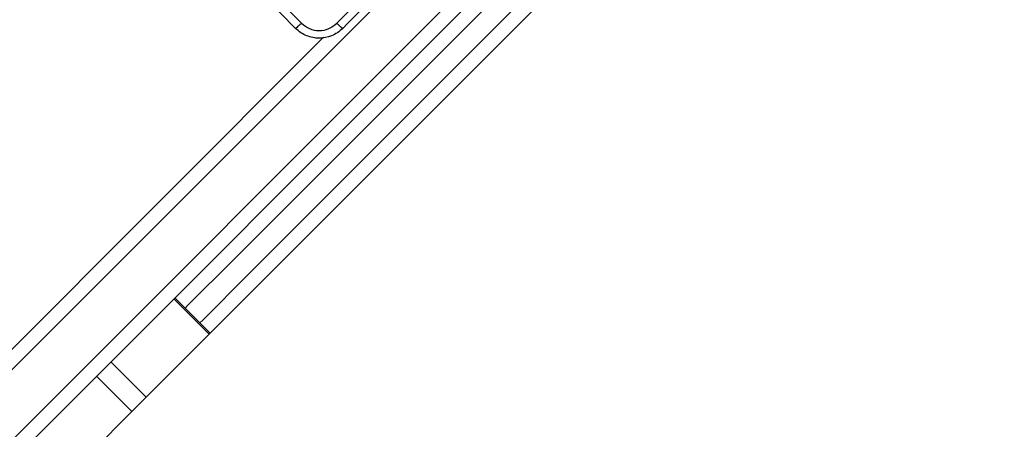
# Model space of a CAD drawing. Units: millimetres. Extents: x 634 to 1584, y 1558 to 2564.
# Drawn here: x 1243 to 1267, y 1821 to 1831 of the extents above; entities that cross this region are included whole.
import ezdxf

# ---------------------------------------------------------------- set-up
doc = ezdxf.new("R2010")
doc.units = ezdxf.units.MM
doc.header["$LTSCALE"] = 100
doc.header["$PDSIZE"] = -1
doc.layers.add('STREFA', color=6, linetype='Continuous')
doc.dimstyles.new('ISO-25', dxfattribs={"dimtxt": 2.5, "dimasz": 2.5, "dimexe": 1.25, "dimexo": 0.625, "dimtad": 1, "dimtxsty": 'Standard', "dimcen": 2.5, "dimadec": 0, "dimazin": 0, "dimtfac": 1, "dimtmove": 0, "dimatfit": 3, "dimfxl": 1, "dimarcsym": 0})

# ---------------------------------------------------------------- blocks, each defined once
blk = doc.blocks.new('*D4')
at = {"layer": 'Defpoints', "color": 0, "transparency": 16777216}
for p in [(988.6, 2034.469), (1502.302, 2034.469), (988.69, 1708.065)]:
    blk.add_point(p, dxfattribs=at)
at = {"layer": 'STREFA', "color": 0, "lineweight": -2, "transparency": 16777216}
for p, q in [((998.6, 2034.469), (1512.302, 2034.469)), ((1502.302, 1743.625), (1502.302, 1998.909)), ((998.69, 1708.065), (1512.302, 1708.065))]:
    blk.add_line(p, q, dxfattribs=at)
at = {"layer": 'STREFA', "color": 0, "transparency": 16777216}
for points in [[(1508.228, 1998.909), (1496.375, 1998.909), (1502.302, 2034.469)], [(1496.375, 1743.625), (1508.228, 1743.625), (1502.302, 1708.065)]]:
    blk.add_solid(points, dxfattribs=at)
at = {"layer": 'STREFA', "color": 0, "transparency": 16777216, "insert": (1479.562, 1871.267), "char_height": 15, "attachment_point": 5, "rotation": 90}
blk.add_mtext('326', dxfattribs=at)
blk = doc.blocks.new('*D6')
at = {"layer": 'Defpoints', "color": 0, "transparency": 16777216}
for p in [(988.6, 2234.469), (1573.728, 2234.469), (988.69, 1558.065)]:
    blk.add_point(p, dxfattribs=at)
at = {"layer": 'STREFA', "color": 0, "lineweight": -2, "transparency": 16777216}
for p, q in [((998.6, 2234.469), (1583.728, 2234.469)), ((1573.728, 1593.625), (1573.728, 2198.909)), ((998.69, 1558.065), (1583.728, 1558.065))]:
    blk.add_line(p, q, dxfattribs=at)
at = {"layer": 'STREFA', "color": 0, "transparency": 16777216}
for points in [[(1579.655, 2198.909), (1567.802, 2198.909), (1573.728, 2234.469)], [(1567.802, 1593.625), (1579.655, 1593.625), (1573.728, 1558.065)]]:
    blk.add_solid(points, dxfattribs=at)
at = {"layer": 'STREFA', "color": 0, "transparency": 16777216, "insert": (1550.988, 1896.267), "char_height": 15, "attachment_point": 5, "rotation": 90}
blk.add_mtext('676', dxfattribs=at)
blk = doc.blocks.new('14141')
at = {"color": 7, "linetype": 'Continuous', "lineweight": 25}
for p, q in [((924.955, 1808.434), (949.714, 1833.193)), ((950.023, 1833.006), (925.264, 1808.247)), ((926.112, 1807.399), (950.871, 1832.158)), ((951.058, 1831.85), (932.159, 1812.951)), ((936.762, 1821.938), (938.464, 1823.64)), ((936.762, 1821.938), (937.611, 1821.09)), ((934.904, 1820.08), (936.416, 1821.592)), ((936.416, 1821.592), (937.265, 1820.743)), ((934.877, 1820.053), (935.726, 1819.204)), ((934.904, 1820.08), (935.753, 1819.232))]:
    blk.add_line(p, q, dxfattribs=at)
at = {"color": 7, "linetype": 'Continuous', "lineweight": 25, "flags": 128}
for points in [[(936.416, 1821.592), (936.446, 1821.622), (936.485, 1821.661), (936.531, 1821.707), (936.58, 1821.756), (936.631, 1821.807), (936.68, 1821.856), (936.725, 1821.901), (936.762, 1821.938)], [(924.569, 1809.745), (925.539, 1810.714), (926.524, 1811.7), (927.525, 1812.701), (928.541, 1813.717), (929.571, 1814.747), (930.616, 1815.791), (931.673, 1816.849), (932.744, 1817.92), (933.827, 1819.003), (934.877, 1820.053)]]:
    blk.add_lwpolyline(points, dxfattribs=at)
at = {"color": 8, "linetype": 'Continuous', "lineweight": 25, "flags": 128}
for points in [[(935.125, 1819.805), (935.06, 1819.741), (933.96, 1818.641), (932.872, 1817.553), (931.797, 1816.477), (930.734, 1815.415), (929.686, 1814.367), (928.651, 1813.332), (927.631, 1812.312), (926.626, 1811.307), (925.636, 1810.317), (924.662, 1809.343)], [(925.015, 1808.989), (925.989, 1809.963), (926.979, 1810.953), (927.985, 1811.958), (929.005, 1812.978), (930.039, 1814.013), (931.088, 1815.062), (932.15, 1816.124), (933.226, 1817.199), (934.313, 1818.287), (935.413, 1819.387), (935.478, 1819.452)]]:
    blk.add_lwpolyline(points, dxfattribs=at)
at = {"color": 7, "linetype": 'Continuous', "lineweight": 25}
blk.add_arc((914.799, 1840.161), 28.416, 314.958, 315.0357, dxfattribs=at)
for points, knots in [([(931.697, 1812.736), (931.738, 1812.773), (931.819, 1812.844), (932.006, 1812.94), (932.263, 1812.991), (932.52, 1812.94), (932.707, 1812.844), (932.788, 1812.773), (932.829, 1812.736)], [0, 0, 0, 0, 0.130545, 0.257578, 0.500018, 0.742665, 0.869631, 1, 1, 1, 1]), ([(932.688, 1812.611), (932.626, 1812.661), (932.502, 1812.759), (932.263, 1812.802), (932.024, 1812.759), (931.9, 1812.66), (931.838, 1812.611)], [0, 0, 0, 0, 0.249948, 0.500051, 0.749962, 1, 1, 1, 1]), ([(926.005, 1807.044), (926.637, 1807.676), (927.902, 1808.941), (929.801, 1810.84), (931.065, 1812.104), (931.697, 1812.736)], [0, 0, 0, 0, 0.333296, 0.666702, 1, 1, 1, 1]), ([(931.838, 1812.611), (931.362, 1812.136), (930.412, 1811.185), (929.46, 1810.233), (928.984, 1809.758)], [0, 0, 0, 0, 0.500009, 1, 1, 1, 1]), ([(931.697, 1812.736), (931.7, 1812.735), (931.706, 1812.733), (931.739, 1812.706), (931.784, 1812.664), (931.82, 1812.629), (931.838, 1812.611)], [0, 0, 0, 0, 0.250391, 0.500128, 0.750077, 1, 1, 1, 1]), ([(932.829, 1812.736), (932.826, 1812.735), (932.82, 1812.733), (932.787, 1812.706), (932.742, 1812.664), (932.706, 1812.629), (932.688, 1812.611)], [0, 0, 0, 0, 0.2499293, 0.4998717, 0.7496225, 1, 1, 1, 1]), ([(938.396, 1806.904), (937.762, 1807.538), (936.494, 1808.806), (934.59, 1810.71), (933.322, 1811.977), (932.688, 1812.611)], [0, 0, 0, 0, 0.333337, 0.666665, 1, 1, 1, 1]), ([(932.829, 1812.736), (933.461, 1812.104), (934.725, 1810.84), (936.624, 1808.941), (937.889, 1807.676), (938.521, 1807.044)], [0, 0, 0, 0, 0.333297, 0.666702, 1, 1, 1, 1])]:
    blk.add_open_spline(points, degree=3, knots=knots, dxfattribs=at)

msp = doc.modelspace()

# ---------------------------------------------------------------- block references
at = {"rotation": 180}
msp.add_blockref('14141', (2182.548, 3643.328), dxfattribs=at)

# ---------------------------------------------------------------- dimensions: what is measured, and where the dimension line sits
at = {"layer": 'STREFA', "color": 0}
for base, p1, p2, picture, middle in [((1573.728, 2234.469), (988.69, 1558.065), (988.6, 2234.469), '*D6', (1573.728, 1896.267)), ((1502.302, 2034.469), (988.69, 1708.065), (988.6, 2034.469), '*D4', (1502.302, 1871.267))]:
    dim = msp.add_linear_dim(base=base, p1=p1, p2=p2, angle=270, dimstyle='ISO-25', override={"dimtxt": 15, "dimasz": 35.56, "dimexe": 10, "dimexo": 10, "dimgap": 15.24, "dimdec": 0, "dimlfac": 1, "dimzin": 1, "dimadec": 2, "dimtzin": 1}, dxfattribs=at)
    dim.commit()
    dim.dimension.update_dxf_attribs({"geometry": picture, "text_midpoint": middle, "dimtype": 160})

doc.saveas('drawing.dxf')
